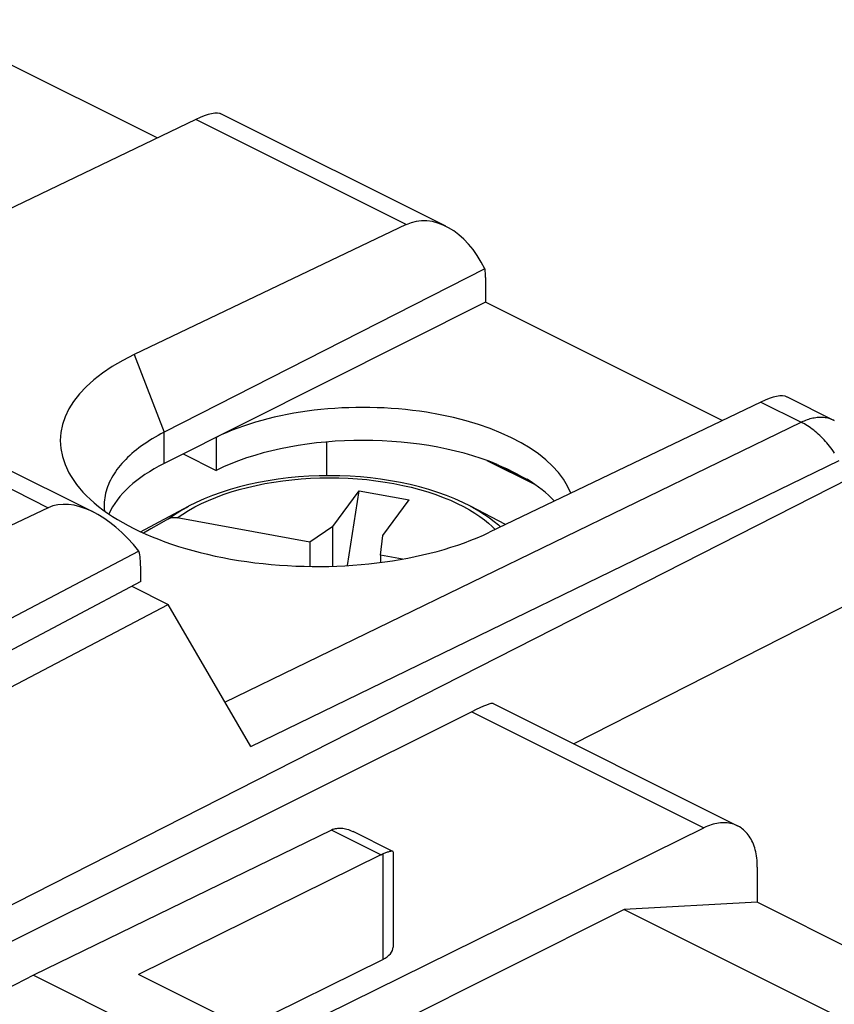
# Model space of a CAD drawing. Units: millimetres. Extents: x -20.5 to 24.3, y -27.8 to 34.5.
# Drawn here: x 6.9 to 17.6, y 20.1 to 33 of the extents above; entities that cross this region are included whole.
import ezdxf

# ---------------------------------------------------------------- set-up
doc = ezdxf.new("R2010")
doc.units = ezdxf.units.MM
doc.header["$LTSCALE"] = 16.335
doc.layers.get('0').update_dxf_attribs({"linetype": 'CONTINUOUS'})
for name, color, linetype in [('ASSI', 7, 'CONTINUOUS'), ('DRAFT', 7, 'CONTINUOUS'), ('RACCORDO', 7, 'CONTINUOUS'), ('SUPERFICI', 7, 'CONTINUOUS')]:
    doc.layers.add(name, color=color, linetype=linetype)

msp = doc.modelspace()

# ---------------------------------------------------------------- linework, layer by layer
at = {"color": 7, "linetype": 'CONTINUOUS'}
for p, q in [((8.742, 31.494), (5.633, 33.048)), ((9.25, 31.738), (5.686, 30.027)), ((12.537, 30.334), (9.597, 31.804)), ((12.014, 30.356), (8.441, 28.65)), ((13.051, 29.773), (8.835, 27.628)), ((13.057, 29.663), (13.057, 29.336)), ((13.057, 29.336), (8.835, 27.218)), ((16.166, 27.781), (13.057, 29.336)), ((17.021, 28.092), (17.642, 27.781)), ((16.675, 28.025), (13.111, 26.315)), ((9.518, 27.56), (9.518, 27.127)), ((10.973, 27.057), (10.973, 27.501)), ((9.085, 27.343), (9.518, 27.127)), ((13.077, 27.258), (13.709, 26.943)), ((13.261, 27.182), (13.565, 27.03)), ((11.054, 26.39), (11.396, 26.859)), ((11.244, 25.877), (11.396, 26.859)), ((11.396, 26.859), (12.054, 26.739)), ((8.523, 26.322), (9.155, 26.656)), ((11.711, 26.27), (12.054, 26.739)), ((13.319, 26.415), (12.862, 26.656)), ((11.054, 26.39), (10.748, 26.184)), ((11.054, 25.868), (11.054, 26.39)), ((11.68, 26.014), (11.711, 26.27)), ((10.748, 26.184), (10.748, 25.866)), ((11.68, 26.014), (11.68, 25.918)), ((8.411, 25.606), (8.889, 25.367)), ((4.272, 22.941), (8.889, 25.367)), ((9.973, 23.499), (8.889, 25.367)), ((13.16, 24.063), (16.37, 22.458)), ((12.877, 23.957), (5.843, 20.449)), ((11.033, 22.401), (7.119, 20.495)), ((10.211, 19.615), (15.927, 22.432)), ((11.839, 22.122), (11.32, 22.382)), ((11.682, 22.077), (8.498, 20.507)), ((11.844, 22.114), (11.844, 20.865)), ((16.63, 21.917), (16.63, 21.453)), ((14.882, 21.358), (10.266, 19.051)), ((16.63, 21.453), (14.882, 21.358)), ((14.882, 21.358), (18.562, 19.518)), ((19.538, 19.999), (16.63, 21.453)), ((9.894, 19.809), (11.709, 20.704)), ((7.119, 20.495), (6.065, 19.954)), ((7.119, 20.495), (9.418, 19.346)), ((10.125, 19.694), (8.498, 20.507))]:
    msp.add_line(p, q, dxfattribs=at)
at = {"color": 250, "linetype": 'CONTINUOUS'}
for p, q in [((12.014, 30.356), (9.25, 31.738)), ((8.441, 28.65), (8.835, 27.628)), ((16.675, 28.025), (17.207, 27.759)), ((9.635, 24.081), (17.207, 27.759)), ((8.835, 27.218), (8.835, 27.628)), ((9.973, 23.499), (17.707, 27.256)), ((17.843, 27.021), (5.38, 20.681)), ((18.257, 25.59), (14.218, 23.535)), ((12.877, 23.957), (15.927, 22.432)), ((11.682, 22.077), (11.033, 22.401)), ((11.709, 22.089), (11.709, 20.704))]:
    msp.add_line(p, q, dxfattribs=at)
for points in [[(17.642, 27.781), (17.635, 27.785), (17.62, 27.792), (17.604, 27.798), (17.588, 27.803), (17.572, 27.808), (17.555, 27.812), (17.539, 27.816), (17.522, 27.818), (17.505, 27.82), (17.487, 27.822), (17.469, 27.822), (17.452, 27.822), (17.434, 27.822), (17.415, 27.82), (17.397, 27.818), (17.378, 27.815), (17.36, 27.812), (17.341, 27.807), (17.322, 27.803), (17.303, 27.797), (17.284, 27.791), (17.265, 27.784), (17.245, 27.776), (17.226, 27.768), (17.207, 27.759)], [(17.646, 27.353), (17.63, 27.377), (17.613, 27.4), (17.596, 27.423), (17.579, 27.445), (17.561, 27.467), (17.543, 27.488), (17.525, 27.509), (17.507, 27.529), (17.488, 27.549), (17.469, 27.568), (17.45, 27.586), (17.43, 27.604), (17.411, 27.622), (17.391, 27.639), (17.371, 27.655), (17.351, 27.67), (17.33, 27.685), (17.31, 27.699), (17.29, 27.712), (17.269, 27.725), (17.248, 27.737), (17.228, 27.749), (17.207, 27.759)]]:
    msp.add_lwpolyline(points, dxfattribs=at)
at = {"color": 7, "linetype": 'CONTINUOUS'}
for points in [[(8.835, 27.628), (8.794, 27.607), (8.755, 27.585), (8.716, 27.563), (8.678, 27.541), (8.642, 27.518), (8.606, 27.495), (8.571, 27.472), (8.537, 27.448), (8.504, 27.424), (8.473, 27.399), (8.442, 27.375), (8.412, 27.349), (8.384, 27.324), (8.356, 27.298), (8.33, 27.272), (8.304, 27.246), (8.28, 27.219), (8.257, 27.192), (8.235, 27.165), (8.215, 27.138), (8.195, 27.11), (8.177, 27.082), (8.16, 27.055), (8.144, 27.026), (8.129, 26.998), (8.115, 26.97), (8.103, 26.941), (8.092, 26.913), (8.082, 26.884), (8.073, 26.855), (8.066, 26.826), (8.059, 26.797), (8.054, 26.768), (8.05, 26.739), (8.048, 26.709), (8.047, 26.68), (8.046, 26.664)], [(13.261, 27.182), (13.297, 27.167), (13.332, 27.151), (13.367, 27.134), (13.402, 27.118), (13.436, 27.101), (13.469, 27.084), (13.501, 27.066), (13.533, 27.048), (13.565, 27.03)], [(8.046, 26.664), (8.047, 26.651), (8.048, 26.622), (8.05, 26.596)], [(11.062, 22.414), (11.075, 22.418), (11.089, 22.422), (11.103, 22.425), (11.118, 22.427), (11.134, 22.428), (11.15, 22.428), (11.166, 22.428), (11.183, 22.426), (11.201, 22.423), (11.219, 22.419), (11.238, 22.414), (11.256, 22.408), (11.276, 22.401), (11.295, 22.393), (11.316, 22.384), (11.32, 22.382)], [(16.37, 22.458), (16.36, 22.463), (16.341, 22.472), (16.321, 22.479), (16.3, 22.485), (16.279, 22.49), (16.257, 22.494), (16.236, 22.497), (16.213, 22.499), (16.191, 22.499), (16.168, 22.499), (16.145, 22.497), (16.121, 22.494), (16.097, 22.49), (16.073, 22.485), (16.049, 22.479), (16.025, 22.472), (16.001, 22.464), (15.976, 22.454), (15.952, 22.444), (15.927, 22.432)], [(16.63, 21.917), (16.63, 21.947), (16.628, 21.977), (16.626, 22.006), (16.623, 22.034), (16.619, 22.062), (16.615, 22.089), (16.609, 22.116), (16.603, 22.142), (16.596, 22.167), (16.588, 22.191), (16.579, 22.215), (16.569, 22.238), (16.559, 22.26), (16.548, 22.282), (16.536, 22.302), (16.523, 22.322), (16.51, 22.34), (16.496, 22.358), (16.481, 22.375), (16.466, 22.39), (16.45, 22.405), (16.433, 22.419), (16.416, 22.431), (16.398, 22.443), (16.379, 22.454), (16.37, 22.458)], [(11.83, 22.124), (11.825, 22.124), (11.819, 22.123), (11.812, 22.122), (11.805, 22.121), (11.796, 22.119), (11.787, 22.116), (11.778, 22.113), (11.768, 22.11), (11.757, 22.106), (11.746, 22.102), (11.734, 22.098), (11.722, 22.094), (11.709, 22.089)], [(11.839, 22.122), (11.838, 22.123), (11.835, 22.124), (11.83, 22.124)], [(11.844, 22.115), (11.844, 22.116), (11.843, 22.119), (11.841, 22.121), (11.839, 22.122)], [(11.682, 22.077), (11.687, 22.079), (11.691, 22.081), (11.696, 22.083), (11.7, 22.085), (11.705, 22.087), (11.709, 22.089)]]:
    msp.add_lwpolyline(points, dxfattribs=at)
for centre, major_axis, ratio, start_param, end_param in [((8.829, 31.07), (0.796, 0.713), 0.288235, 0.112769, 0.780753), ((12.41, 29.279), (-0.311, 1.108), 0.6761, 4.978329, 6.400114), ((12.357, 29.306), (0.441, 0.898), 0.60701, -0.890271, -0.758713), ((10.773, 27.481), (3.302, -0.046), 0.489238, 2.361677, 5.505972), ((16.254, 27.357), (0.796, 0.713), 0.288235, 0.112769, 0.780753), ((11.468, 26.585), (2.758, -0.013), 0.496429, 0.187723, 2.358542), ((11.468, 26.152), (2.758, -0.013), 0.496429, 0.88847, 2.358542), ((10.796, 26.254), (2.75, -0.013), 0.496429, 2.367268, 2.929376), ((11.468, 28.132), (2.758, -1.418), 0.01095, -0.880495, -0.85781), ((11.468, 28.132), (2.758, -1.418), 0.01095, -0.701732, -0.679046), ((11.468, 26.152), (2.758, -0.013), 0.496429, 0.441229, 0.687021), ((12.165, 23.443), (0.999, 0.617), 0.08152, 0.050438, 0.729241), ((12.165, 23.443), (0.999, 0.617), 0.08152, 0.048322, 0.050438), ((11.031, 21.967), (0.226, 0.446), 0.615927, 0.599909, 0.681788), ((11.385, 20.866), (0.459, -0.002), 0.496429, -0.783051, 0.00235)]:
    msp.add_ellipse(centre, major_axis=major_axis, ratio=ratio, start_param=start_param, end_param=end_param, dxfattribs=at)
at = {"layer": 'ASSI', "color": 7, "linetype": 'CONTINUOUS'}
for p, q in [((4.892, 28.086), (7.903, 26.581)), ((7.313, 26.636), (1.948, 24.095)), ((8.504, 26.066), (1.967, 22.639)), ((8.527, 25.667), (8.527, 25.858)), ((8.527, 25.667), (3.753, 23.143))]:
    msp.add_line(p, q, dxfattribs=at)
at = {"layer": 'ASSI', "color": 250, "linetype": 'CONTINUOUS'}
msp.add_line((4.46, 28.063), (7.313, 26.636), dxfattribs=at)
at = {"layer": 'ASSI', "color": 7, "linetype": 'CONTINUOUS'}
for centre, major_axis, ratio, start_param, end_param in [((8.008, 25.41), (-0.736, 1.204), 0.555249, 4.926836, 6.224035), ((7.832, 25.498), (0.435, 0.901), 0.601612, -0.894306, -0.638163)]:
    msp.add_ellipse(centre, major_axis=major_axis, ratio=ratio, start_param=start_param, end_param=end_param, dxfattribs=at)
at = {"layer": 'DRAFT', "color": 7, "linetype": 'CONTINUOUS'}
for p, q in [((8.742, 31.494), (5.633, 33.048)), ((13.057, 29.336), (8.835, 27.218)), ((16.166, 27.781), (13.057, 29.336)), ((9.518, 27.56), (9.518, 27.127)), ((10.973, 27.057), (10.973, 27.501)), ((9.085, 27.343), (9.518, 27.127)), ((13.077, 27.258), (13.709, 26.943)), ((13.261, 27.182), (13.565, 27.03)), ((8.411, 25.606), (8.889, 25.367)), ((4.272, 22.941), (8.889, 25.367))]:
    msp.add_line(p, q, dxfattribs=at)
msp.add_lwpolyline([(13.261, 27.182), (13.297, 27.167), (13.332, 27.151), (13.367, 27.134), (13.402, 27.118), (13.436, 27.101), (13.469, 27.084), (13.501, 27.066), (13.533, 27.048), (13.565, 27.03)], dxfattribs=at)
for centre, major_axis, ratio, start_param, end_param in [((11.468, 26.585), (2.758, -0.013), 0.496429, 0.187723, 2.358542), ((11.468, 26.152), (2.758, -0.013), 0.496429, 0.88847, 2.358542), ((10.796, 26.254), (2.75, -0.013), 0.496429, 2.367268, 2.929376), ((11.468, 28.132), (2.758, -1.418), 0.01095, -0.880495, -0.85781), ((11.468, 28.132), (2.758, -1.418), 0.01095, -0.701732, -0.679046), ((11.468, 26.152), (2.758, -0.013), 0.496429, 0.441229, 0.687021)]:
    msp.add_ellipse(centre, major_axis=major_axis, ratio=ratio, start_param=start_param, end_param=end_param, dxfattribs=at)
at = {"layer": 'RACCORDO', "color": 7, "linetype": 'CONTINUOUS'}
for p, q in [((9.25, 31.738), (5.686, 30.027)), ((12.537, 30.334), (9.597, 31.804)), ((12.014, 30.356), (8.441, 28.65)), ((13.051, 29.773), (8.835, 27.628)), ((13.057, 29.663), (13.057, 29.336)), ((17.021, 28.092), (17.642, 27.781)), ((16.675, 28.025), (13.111, 26.315)), ((10.748, 26.184), (9.006, 26.502)), ((11.968, 25.962), (11.68, 26.014)), ((9.973, 23.499), (8.889, 25.367))]:
    msp.add_line(p, q, dxfattribs=at)
at = {"layer": 'RACCORDO', "color": 250, "linetype": 'CONTINUOUS'}
for p, q in [((12.014, 30.356), (9.25, 31.738)), ((16.675, 28.025), (17.207, 27.759)), ((9.635, 24.081), (17.207, 27.759)), ((9.973, 23.499), (17.707, 27.256)), ((17.843, 27.021), (5.38, 20.681)), ((12.862, 26.656), (12.864, 26.655)), ((18.257, 25.59), (14.218, 23.535))]:
    msp.add_line(p, q, dxfattribs=at)
for points in [[(17.642, 27.781), (17.635, 27.785), (17.62, 27.792), (17.604, 27.798), (17.588, 27.803), (17.572, 27.808), (17.555, 27.812), (17.539, 27.816), (17.522, 27.818), (17.505, 27.82), (17.487, 27.822), (17.469, 27.822), (17.452, 27.822), (17.434, 27.822), (17.415, 27.82), (17.397, 27.818), (17.378, 27.815), (17.36, 27.812), (17.341, 27.807), (17.322, 27.803), (17.303, 27.797), (17.284, 27.791), (17.265, 27.784), (17.245, 27.776), (17.226, 27.768), (17.207, 27.759)], [(17.646, 27.353), (17.63, 27.377), (17.613, 27.4), (17.596, 27.423), (17.579, 27.445), (17.561, 27.467), (17.543, 27.488), (17.525, 27.509), (17.507, 27.529), (17.488, 27.549), (17.469, 27.568), (17.45, 27.586), (17.43, 27.604), (17.411, 27.622), (17.391, 27.639), (17.371, 27.655), (17.351, 27.67), (17.33, 27.685), (17.31, 27.699), (17.29, 27.712), (17.269, 27.725), (17.248, 27.737), (17.228, 27.749), (17.207, 27.759)], [(9.006, 26.502), (9.079, 26.553), (9.157, 26.601), (9.239, 26.647), (9.326, 26.691), (9.417, 26.733), (9.513, 26.772), (9.612, 26.809), (9.715, 26.844), (9.821, 26.875), (9.931, 26.904), (10.043, 26.93), (10.158, 26.954), (10.275, 26.974), (10.394, 26.991), (10.515, 27.005), (10.636, 27.016), (10.76, 27.024), (10.883, 27.029), (11.007, 27.031), (11.131, 27.029), (11.254, 27.024), (11.377, 27.016), (11.499, 27.006), (11.619, 26.992), (11.738, 26.974), (11.855, 26.954), (11.97, 26.931), (12.083, 26.905), (12.193, 26.876), (12.3, 26.844), (12.404, 26.81), (12.504, 26.773), (12.598, 26.734), (12.687, 26.693), (12.771, 26.651), (12.849, 26.608), (12.92, 26.565), (12.985, 26.521), (13.044, 26.478), (13.098, 26.434), (13.146, 26.392), (13.187, 26.351)], [(8.882, 26.485), (8.958, 26.539), (9.04, 26.591), (9.127, 26.641), (9.155, 26.656)], [(12.864, 26.655), (12.888, 26.642), (12.969, 26.596), (13.043, 26.55), (13.11, 26.503), (13.171, 26.457), (13.227, 26.411), (13.255, 26.384)]]:
    msp.add_lwpolyline(points, dxfattribs=at)
at = {"layer": 'RACCORDO', "color": 7, "linetype": 'CONTINUOUS'}
for points in [[(12.862, 26.656), (12.761, 26.707), (12.655, 26.754), (12.544, 26.798), (12.43, 26.839), (12.312, 26.877), (12.191, 26.911), (12.067, 26.941), (11.94, 26.968), (11.811, 26.992), (11.68, 27.012), (11.548, 27.028), (11.414, 27.041), (11.279, 27.05), (11.143, 27.056), (11.007, 27.057), (10.871, 27.055), (10.736, 27.05), (10.601, 27.041), (10.467, 27.028), (10.334, 27.012), (10.203, 26.992), (10.075, 26.968), (9.948, 26.941), (9.824, 26.91), (9.704, 26.876), (9.586, 26.839), (9.472, 26.798), (9.362, 26.754), (9.256, 26.706), (9.155, 26.656)], [(8.882, 26.485), (8.772, 26.422), (8.66, 26.358), (8.565, 26.303)], [(9.006, 26.502), (8.991, 26.505), (8.976, 26.506), (8.962, 26.506), (8.947, 26.505), (8.933, 26.503), (8.919, 26.5), (8.906, 26.496), (8.894, 26.491), (8.882, 26.485)]]:
    msp.add_lwpolyline(points, dxfattribs=at)
for centre, major_axis, ratio, start_param, end_param in [((8.829, 31.07), (0.796, 0.713), 0.288235, 0.113524, 0.780753), ((12.41, 29.279), (-0.311, 1.108), 0.6761, 4.978329, 6.400114), ((12.357, 29.306), (0.441, 0.898), 0.60701, -0.890271, -0.758713), ((16.254, 27.357), (0.796, 0.713), 0.288235, 0.113524, 0.780753)]:
    msp.add_ellipse(centre, major_axis=major_axis, ratio=ratio, start_param=start_param, end_param=end_param, dxfattribs=at)
at = {"layer": 'SUPERFICI', "color": 7, "linetype": 'CONTINUOUS'}
for p, q in [((8.742, 31.494), (5.633, 33.048)), ((9.25, 31.738), (5.686, 30.027)), ((12.537, 30.334), (9.597, 31.804)), ((12.014, 30.356), (8.441, 28.65)), ((13.051, 29.773), (8.835, 27.628)), ((13.057, 29.663), (13.057, 29.336)), ((13.057, 29.336), (8.835, 27.218)), ((16.166, 27.781), (13.057, 29.336)), ((17.021, 28.092), (17.642, 27.781)), ((16.675, 28.025), (13.111, 26.315)), ((9.518, 27.56), (9.518, 27.127)), ((10.973, 27.057), (10.973, 27.501)), ((9.085, 27.343), (9.518, 27.127)), ((13.077, 27.258), (13.709, 26.943)), ((13.261, 27.182), (13.565, 27.03)), ((8.411, 25.606), (8.889, 25.367)), ((4.272, 22.941), (8.889, 25.367)), ((9.973, 23.499), (8.889, 25.367))]:
    msp.add_line(p, q, dxfattribs=at)
at = {"layer": 'SUPERFICI', "color": 250, "linetype": 'CONTINUOUS'}
for p, q in [((12.014, 30.356), (9.25, 31.738)), ((8.441, 28.65), (8.835, 27.628)), ((16.675, 28.025), (17.207, 27.759)), ((9.635, 24.081), (17.207, 27.759)), ((8.835, 27.218), (8.835, 27.628)), ((9.973, 23.499), (17.707, 27.256)), ((17.843, 27.021), (5.38, 20.681)), ((18.257, 25.59), (14.218, 23.535))]:
    msp.add_line(p, q, dxfattribs=at)
for points in [[(17.642, 27.781), (17.635, 27.785), (17.62, 27.792), (17.604, 27.798), (17.588, 27.803), (17.572, 27.808), (17.555, 27.812), (17.539, 27.816), (17.522, 27.818), (17.505, 27.82), (17.487, 27.822), (17.469, 27.822), (17.452, 27.822), (17.434, 27.822), (17.415, 27.82), (17.397, 27.818), (17.378, 27.815), (17.36, 27.812), (17.341, 27.807), (17.322, 27.803), (17.303, 27.797), (17.284, 27.791), (17.265, 27.784), (17.245, 27.776), (17.226, 27.768), (17.207, 27.759)], [(17.646, 27.353), (17.63, 27.377), (17.613, 27.4), (17.596, 27.423), (17.579, 27.445), (17.561, 27.467), (17.543, 27.488), (17.525, 27.509), (17.507, 27.529), (17.488, 27.549), (17.469, 27.568), (17.45, 27.586), (17.43, 27.604), (17.411, 27.622), (17.391, 27.639), (17.371, 27.655), (17.351, 27.67), (17.33, 27.685), (17.31, 27.699), (17.29, 27.712), (17.269, 27.725), (17.248, 27.737), (17.228, 27.749), (17.207, 27.759)]]:
    msp.add_lwpolyline(points, dxfattribs=at)
at = {"layer": 'SUPERFICI', "color": 7, "linetype": 'CONTINUOUS'}
for points in [[(8.835, 27.628), (8.794, 27.607), (8.755, 27.585), (8.716, 27.563), (8.678, 27.541), (8.642, 27.518), (8.606, 27.495), (8.571, 27.472), (8.537, 27.448), (8.504, 27.424), (8.473, 27.399), (8.442, 27.375), (8.412, 27.349), (8.384, 27.324), (8.356, 27.298), (8.33, 27.272), (8.304, 27.246), (8.28, 27.219), (8.257, 27.192), (8.235, 27.165), (8.215, 27.138), (8.195, 27.11), (8.177, 27.082), (8.16, 27.055), (8.144, 27.026), (8.129, 26.998), (8.115, 26.97), (8.103, 26.941), (8.092, 26.913), (8.082, 26.884), (8.073, 26.855), (8.066, 26.826), (8.059, 26.797), (8.054, 26.768), (8.05, 26.739), (8.048, 26.709), (8.047, 26.68), (8.046, 26.664)], [(13.261, 27.182), (13.297, 27.167), (13.332, 27.151), (13.367, 27.134), (13.402, 27.118), (13.436, 27.101), (13.469, 27.084), (13.501, 27.066), (13.533, 27.048), (13.565, 27.03)], [(8.046, 26.664), (8.047, 26.651), (8.048, 26.622), (8.05, 26.596)]]:
    msp.add_lwpolyline(points, dxfattribs=at)
for centre, major_axis, ratio, start_param, end_param in [((8.829, 31.07), (0.796, 0.713), 0.288235, 0.113524, 0.780753), ((12.41, 29.279), (-0.311, 1.108), 0.6761, 4.978329, 6.400114), ((12.357, 29.306), (0.441, 0.898), 0.60701, -0.890271, -0.758713), ((10.773, 27.481), (3.302, -0.046), 0.489238, 2.361677, 5.505972), ((16.254, 27.357), (0.796, 0.713), 0.288235, 0.113524, 0.780753), ((11.468, 26.585), (2.758, -0.013), 0.496429, 0.187723, 2.358542), ((11.468, 26.152), (2.758, -0.013), 0.496429, 0.88847, 2.358542), ((10.796, 26.254), (2.75, -0.013), 0.496429, 2.367268, 2.929376), ((11.468, 28.132), (2.758, -1.418), 0.01095, -0.880495, -0.85781), ((11.468, 28.132), (2.758, -1.418), 0.01095, -0.701732, -0.679046), ((11.468, 26.152), (2.758, -0.013), 0.496429, 0.441229, 0.687021)]:
    msp.add_ellipse(centre, major_axis=major_axis, ratio=ratio, start_param=start_param, end_param=end_param, dxfattribs=at)

doc.saveas('drawing.dxf')
